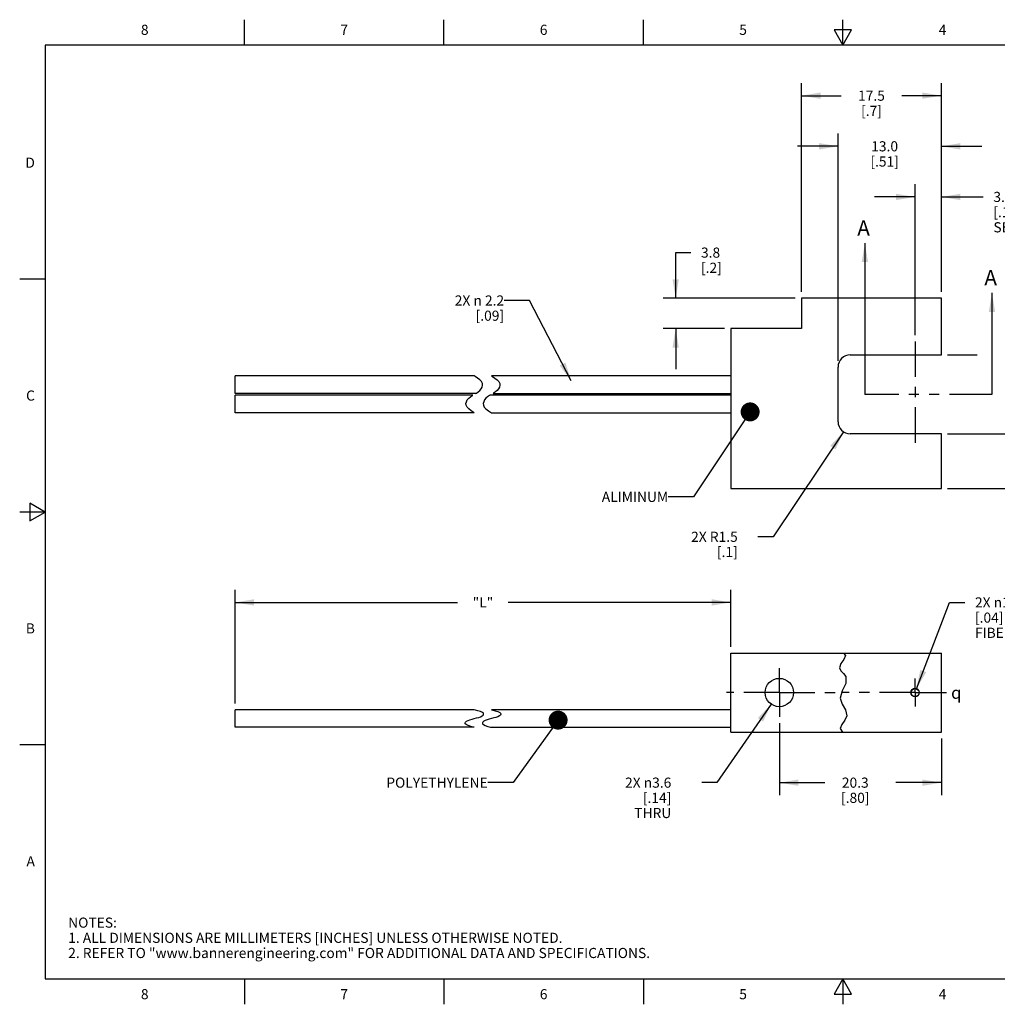
# Model space of a CAD drawing. Units: inches. Extents: x 0.4 to 16.6, y 0.6 to 10.4.
# Drawn here: x 0.4 to 10, y 0.6 to 10.4 of the extents above; entities that cross this region are included whole.
import ezdxf

# ---------------------------------------------------------------- set-up
doc = ezdxf.new("R2010")
doc.units = ezdxf.units.IN
doc.header["$LTSCALE"] = 0.935
doc.header["$MEASUREMENT"] = 0
doc.linetypes.add('CENTER', pattern=[0.6, 0.375, -0.075, 0.075, -0.075])
doc.linetypes.add('PHANTOM', pattern=[0.8, 0.45, -0.05, 0.1, -0.05, 0.1, -0.05])
doc.layers.get('0').update_dxf_attribs({"linetype": 'CONTINUOUS'})
for name, color, linetype in [('AXIS', 7, 'CONTINUOUS'), ('DEFAULT_3', 7, 'PHANTOM'), ('NOTES', 7, 'CONTINUOUS'), ('SCHEME_DIMS', 7, 'CONTINUOUS'), ('SYMBOLS', 7, 'CONTINUOUS')]:
    doc.layers.add(name, color=color, linetype=linetype)
doc.styles.add('TEXTSTYLE_2', font='txt', dxfattribs={"width": 0.8})
doc.styles.add('TEXTSTYLE_6', font='gdt')
doc.dimstyles.new('DIMSTYLE_1', dxfattribs={"dimtxt": 0.1, "dimasz": 0.1875, "dimexe": 0.125, "dimexo": 0.0625, "dimgap": 0.1, "dimtad": 0, "dimtih": 1, "dimtoh": 1, "dimdec": 1, "dimlfac": 0.5, "dimzin": 4, "dimdsep": 46, "dimtxsty": 'STANDARD', "dimblk": '_FILLED', "dimblk1": '_FILLED', "dimblk2": '_FILLED', "dimcen": 0.09, "dimadec": 0, "dimazin": 0, "dimtp": 0.1, "dimtm": 0.1, "dimtfac": 1, "dimtdec": 1, "dimtofl": 0, "dimtmove": 0, "dimatfit": 3, "dimldrblk": '_FILLED', "dimfxl": 1, "dimtolj": 1, "dimtzin": 4, "dimarcsym": 0})
doc.dimstyles.new('DIMSTYLE_2', dxfattribs={"dimtxt": 0.1, "dimasz": 0.1875, "dimexe": 0.125, "dimexo": 0.0625, "dimgap": 0.09, "dimtad": 0, "dimtih": 1, "dimtoh": 1, "dimdec": 1, "dimlfac": 0.5, "dimzin": 4, "dimdsep": 46, "dimtxsty": 'STANDARD', "dimblk": '_FILLED', "dimblk1": '_FILLED', "dimblk2": '_FILLED', "dimcen": 0.09, "dimadec": 0, "dimazin": 0, "dimtp": 0.1, "dimtm": 0.1, "dimtfac": 1, "dimtdec": 1, "dimtofl": 0, "dimtmove": 0, "dimatfit": 3, "dimldrblk": '_FILLED', "dimfxl": 1, "dimtolj": 1, "dimtzin": 4, "dimarcsym": 0})
doc.dimstyles.new('DIMSTYLE_3', dxfattribs={"dimtxt": 0.1, "dimasz": 0.1875, "dimexe": 0.125, "dimexo": 0.0625, "dimgap": 0.09, "dimtad": 0, "dimtih": 1, "dimtoh": 1, "dimdec": 1, "dimlfac": 0.5, "dimzin": 4, "dimdsep": 46, "dimtxsty": 'STANDARD', "dimblk": '_FILLED', "dimblk1": '_FILLED', "dimblk2": '_FILLED', "dimcen": 0.09, "dimadec": 0, "dimazin": 0, "dimtp": 0.1, "dimtm": 0.1, "dimtfac": 1, "dimtdec": 1, "dimtmove": 0, "dimatfit": 2, "dimldrblk": '_FILLED', "dimfxl": 1, "dimtolj": 1, "dimtzin": 4, "dimarcsym": 0})
doc.dimstyles.get("Standard").update_dxf_attribs({"dimtxt": 0.1, "dimasz": 0.1875, "dimexe": 0.125, "dimexo": 0.0625, "dimgap": 0.09, "dimtad": 0, "dimtih": 1, "dimtoh": 1, "dimzin": 4, "dimdsep": 46, "dimtxsty": 'STANDARD', "dimblk": '_FILLED', "dimblk1": '_FILLED', "dimblk2": '_FILLED', "dimcen": 0.09, "dimadec": 0, "dimazin": 0, "dimtol": 1, "dimtp": 0.01, "dimtm": 0.01, "dimtfac": 1, "dimtofl": 0, "dimtmove": 0, "dimatfit": 3, "dimldrblk": '_FILLED', "dimfxl": 1, "dimtolj": 1, "dimtzin": 4, "dimarcsym": 0})

# ---------------------------------------------------------------- blocks, each defined once
blk = doc.blocks.new('_FILLED')
at = {"color": 0, "linetype": 'BYBLOCK'}
blk.add_solid([(0, 0), (-1, 0.167), (-1, -0.167)], dxfattribs=at)
blk = doc.blocks.new('*D0')
at = {"layer": 'SCHEME_DIMS', "color": 7, "linetype": 'CONTINUOUS'}
for p, q in [((8.093, 7.6739), (8.093, 9.7364)), ((9.473, 7.6739), (9.473, 9.7364)), ((8.093, 9.6114), (8.483, 9.6114)), ((9.473, 9.6114), (9.083, 9.6114))]:
    blk.add_line(p, q, dxfattribs=at)
at = {"layer": 'SCHEME_DIMS', "color": 7, "linetype": 'CONTINUOUS', "xscale": 0.1875, "yscale": 0.1875, "zscale": 0.1875, "rotation": 180}
blk.add_blockref('_FILLED', (8.093, 9.6114), dxfattribs=at)
at = {"layer": 'SCHEME_DIMS', "color": 7, "linetype": 'CONTINUOUS', "xscale": 0.1875, "yscale": 0.1875, "zscale": 0.1875}
blk.add_blockref('_FILLED', (9.473, 9.6114), dxfattribs=at)
at = {"layer": 'SCHEME_DIMS', "color": 7, "linetype": 'CONTINUOUS', "insert": (8.783, 9.6614), "char_height": 0.1, "width": 0.4, "attachment_point": 2, "line_spacing_factor": 0.9}
blk.add_mtext('17.5\\P[.7]', dxfattribs=at)
blk = doc.blocks.new('*D1')
at = {"layer": 'SCHEME_DIMS', "color": 7, "linetype": 'CONTINUOUS'}
for p, q in [((9.213, 7.2477), (9.213, 8.7364)), ((9.473, 7.6739), (9.473, 8.7364)), ((9.213, 8.6114), (8.813, 8.6114)), ((9.473, 8.6114), (9.8869, 8.6114))]:
    blk.add_line(p, q, dxfattribs=at)
at = {"layer": 'SCHEME_DIMS', "color": 7, "linetype": 'CONTINUOUS', "xscale": 0.1875, "yscale": 0.1875, "zscale": 0.1875}
blk.add_blockref('_FILLED', (9.213, 8.6114), dxfattribs=at)
at = {"layer": 'SCHEME_DIMS', "color": 7, "linetype": 'CONTINUOUS', "xscale": 0.1875, "yscale": 0.1875, "zscale": 0.1875, "rotation": 180}
blk.add_blockref('_FILLED', (9.473, 8.6114), dxfattribs=at)
at = {"layer": 'SCHEME_DIMS', "color": 7, "linetype": 'CONTINUOUS', "insert": (9.9869, 8.6614), "char_height": 0.1, "width": 1.2, "attachment_point": 1, "line_spacing_factor": 0.9}
blk.add_mtext('3.3\\P[.1]\\PSENSING BEAM', dxfattribs=at)
blk = doc.blocks.new('*D2')
at = {"layer": 'SCHEME_DIMS', "color": 7, "linetype": 'CONTINUOUS'}
for p, q in [((10.973, 7.0514), (10.973, 7.4514)), ((9.5355, 7.0514), (9.828, 7.0514)), ((10.1277, 7.0514), (11.098, 7.0514)), ((9.5355, 6.2714), (11.098, 6.2714)), ((10.973, 6.2714), (10.973, 5.8714))]:
    blk.add_line(p, q, dxfattribs=at)
at = {"layer": 'SCHEME_DIMS', "color": 7, "linetype": 'CONTINUOUS', "xscale": 0.1875, "yscale": 0.1875, "zscale": 0.1875}
for p, rotation in [((10.973, 7.0514), 270), ((10.973, 6.2714), 90)]:
    blk.add_blockref('_FILLED', p, dxfattribs=dict(at, rotation=rotation))
at = {"layer": 'SCHEME_DIMS', "color": 7, "linetype": 'CONTINUOUS', "insert": (10.923, 6.7864), "char_height": 0.1, "width": 0.4, "attachment_point": 2, "line_spacing_factor": 0.9}
blk.add_mtext('9.9\\P[.4]', dxfattribs=at)
blk = doc.blocks.new('*D3')
at = {"layer": 'SCHEME_DIMS', "color": 7, "linetype": 'CONTINUOUS'}
for p, q in [((6.8492, 7.6114), (6.8492, 8.0614)), ((6.8492, 8.0614), (6.9992, 8.0614)), ((8.0305, 7.6114), (6.7242, 7.6114)), ((7.3305, 7.3114), (6.7242, 7.3114)), ((6.8492, 7.3114), (6.8492, 6.9114))]:
    blk.add_line(p, q, dxfattribs=at)
at = {"layer": 'SCHEME_DIMS', "color": 7, "linetype": 'CONTINUOUS', "xscale": 0.1875, "yscale": 0.1875, "zscale": 0.1875}
for p, rotation in [((6.8492, 7.6114), 270), ((6.8492, 7.3114), 90)]:
    blk.add_blockref('_FILLED', p, dxfattribs=dict(at, rotation=rotation))
at = {"layer": 'SCHEME_DIMS', "color": 7, "linetype": 'CONTINUOUS', "insert": (7.0992, 8.1114), "char_height": 0.1, "width": 0.4, "attachment_point": 1, "line_spacing_factor": 0.9}
blk.add_mtext('3.8\\P[.2]', dxfattribs=at)
blk = doc.blocks.new('*D6')
at = {"layer": 'SCHEME_DIMS', "color": 7, "linetype": 'CONTINUOUS'}
for p, q in [((8.5063, 6.2917), (7.8121, 5.2546)), ((7.8121, 5.2546), (7.6621, 5.2546))]:
    blk.add_line(p, q, dxfattribs=at)
at = {"layer": 'SCHEME_DIMS', "color": 7, "linetype": 'CONTINUOUS', "xscale": 0.1875, "yscale": 0.1875, "zscale": 0.1875, "rotation": 56.203221172}
blk.add_blockref('_FILLED', (8.5063, 6.2917), dxfattribs=at)
at = {"layer": 'SCHEME_DIMS', "color": 7, "linetype": 'CONTINUOUS', "insert": (7.4621, 5.3046), "char_height": 0.1, "width": 0.7, "attachment_point": 3, "line_spacing_factor": 0.9}
blk.add_mtext('2X R1.5\\P[.1]', dxfattribs=at)
blk = doc.blocks.new('*D7')
at = {"layer": 'SCHEME_DIMS', "color": 7, "linetype": 'CONTINUOUS'}
for p, q in [((10.473, 6.2714), (10.473, 6.6714)), ((9.5355, 6.2714), (10.598, 6.2714)), ((9.5355, 5.7314), (10.598, 5.7314)), ((10.473, 5.7314), (10.473, 5.3314))]:
    blk.add_line(p, q, dxfattribs=at)
at = {"layer": 'SCHEME_DIMS', "color": 7, "linetype": 'CONTINUOUS', "xscale": 0.1875, "yscale": 0.1875, "zscale": 0.1875}
for p, rotation in [((10.473, 6.2714), 270), ((10.473, 5.7314), 90)]:
    blk.add_blockref('_FILLED', p, dxfattribs=dict(at, rotation=rotation))
at = {"layer": 'SCHEME_DIMS', "color": 7, "linetype": 'CONTINUOUS', "insert": (10.373, 6.1264), "char_height": 0.1, "width": 0.5, "attachment_point": 2, "line_spacing_factor": 0.9}
blk.add_mtext('6.9\\P[.27]', dxfattribs=at)
blk = doc.blocks.new('*D8')
at = {"layer": 'SCHEME_DIMS', "color": 7, "linetype": 'CONTINUOUS'}
for p, q in [((7.7933, 3.6013), (7.2561, 2.8263)), ((7.2561, 2.8263), (7.1061, 2.8263))]:
    blk.add_line(p, q, dxfattribs=at)
at = {"layer": 'SCHEME_DIMS', "color": 7, "linetype": 'CONTINUOUS', "xscale": 0.1875, "yscale": 0.1875, "zscale": 0.1875, "rotation": 55.2723750716}
blk.add_blockref('_FILLED', (7.7933, 3.6013), dxfattribs=at)
at = {"layer": 'SCHEME_DIMS', "color": 7, "linetype": 'CONTINUOUS', "insert": (6.8061, 2.8763), "char_height": 0.1, "width": 0.733333, "attachment_point": 3, "line_spacing_factor": 0.9}
blk.add_mtext('2X \\Fgdt;{\\Fgdt;n}\\Ftxt;3.6\\P[.14]\\PTHRU', dxfattribs=at)
blk = doc.blocks.new('*D9')
at = {"layer": 'SCHEME_DIMS', "color": 7, "linetype": 'CONTINUOUS'}
for p, q in [((2.4979, 4.5563), (2.4979, 4.7313)), ((7.393, 4.5563), (7.393, 4.7313)), ((2.4979, 4.6063), (4.6955, 4.6063)), ((7.393, 4.6063), (5.1955, 4.6063)), ((2.4979, 3.6085), (2.4979, 4.5563)), ((7.393, 4.1688), (7.393, 4.5563))]:
    blk.add_line(p, q, dxfattribs=at)
at = {"layer": 'SCHEME_DIMS', "color": 7, "linetype": 'CONTINUOUS', "xscale": 0.1875, "yscale": 0.1875, "zscale": 0.1875, "rotation": 180}
blk.add_blockref('_FILLED', (2.4979, 4.6063), dxfattribs=at)
at = {"layer": 'SCHEME_DIMS', "color": 7, "linetype": 'CONTINUOUS', "xscale": 0.1875, "yscale": 0.1875, "zscale": 0.1875}
blk.add_blockref('_FILLED', (7.393, 4.6063), dxfattribs=at)
at = {"layer": 'SCHEME_DIMS', "color": 7, "linetype": 'CONTINUOUS', "insert": (4.9455, 4.6563), "char_height": 0.1, "width": 0.3, "attachment_point": 2, "line_spacing_factor": 0.9}
blk.add_mtext('"L"', dxfattribs=at)
blk = doc.blocks.new('*D10')
at = {"layer": 'SCHEME_DIMS', "color": 7, "linetype": 'CONTINUOUS'}
for p, q in [((7.873, 3.4138), (7.873, 2.7013)), ((9.473, 3.2638), (9.473, 2.7013)), ((7.873, 2.8263), (8.323, 2.8263)), ((9.473, 2.8263), (9.023, 2.8263))]:
    blk.add_line(p, q, dxfattribs=at)
at = {"layer": 'SCHEME_DIMS', "color": 7, "linetype": 'CONTINUOUS', "xscale": 0.1875, "yscale": 0.1875, "zscale": 0.1875, "rotation": 180}
blk.add_blockref('_FILLED', (7.873, 2.8263), dxfattribs=at)
at = {"layer": 'SCHEME_DIMS', "color": 7, "linetype": 'CONTINUOUS', "xscale": 0.1875, "yscale": 0.1875, "zscale": 0.1875}
blk.add_blockref('_FILLED', (9.473, 2.8263), dxfattribs=at)
at = {"layer": 'SCHEME_DIMS', "color": 7, "linetype": 'CONTINUOUS', "insert": (8.623, 2.8763), "char_height": 0.1, "width": 0.5, "attachment_point": 2, "line_spacing_factor": 0.9}
blk.add_mtext('20.3\\P[.80]', dxfattribs=at)
blk = doc.blocks.new('*D11')
at = {"layer": 'SCHEME_DIMS', "color": 7, "linetype": 'CONTINUOUS'}
for p, q in [((9.2271, 3.7531), (9.5552, 4.6063)), ((9.5552, 4.6063), (9.7052, 4.6063))]:
    blk.add_line(p, q, dxfattribs=at)
at = {"layer": 'SCHEME_DIMS', "color": 7, "linetype": 'CONTINUOUS', "xscale": 0.1875, "yscale": 0.1875, "zscale": 0.1875, "rotation": 248.9682413301}
blk.add_blockref('_FILLED', (9.2271, 3.7531), dxfattribs=at)
at = {"layer": 'SCHEME_DIMS', "color": 7, "linetype": 'CONTINUOUS', "insert": (9.8052, 4.6563), "char_height": 0.1, "width": 1.1, "attachment_point": 1, "line_spacing_factor": 0.9}
blk.add_mtext('2X \\Fgdt;{\\Fgdt;n}\\Ftxt;1.0\\P[.04]\\PFIBER CORES', dxfattribs=at)
blk = doc.blocks.new('*D12')
at = {"layer": 'SCHEME_DIMS', "color": 7, "linetype": 'CONTINUOUS'}
for p, q in [((8.453, 6.9939), (8.453, 9.2364)), ((9.473, 7.6739), (9.473, 9.2364)), ((8.453, 9.1114), (8.053, 9.1114)), ((9.473, 9.1114), (9.873, 9.1114))]:
    blk.add_line(p, q, dxfattribs=at)
at = {"layer": 'SCHEME_DIMS', "color": 7, "linetype": 'CONTINUOUS', "xscale": 0.1875, "yscale": 0.1875, "zscale": 0.1875}
blk.add_blockref('_FILLED', (8.453, 9.1114), dxfattribs=at)
at = {"layer": 'SCHEME_DIMS', "color": 7, "linetype": 'CONTINUOUS', "xscale": 0.1875, "yscale": 0.1875, "zscale": 0.1875, "rotation": 180}
blk.add_blockref('_FILLED', (9.473, 9.1114), dxfattribs=at)
at = {"layer": 'SCHEME_DIMS', "color": 7, "linetype": 'CONTINUOUS', "insert": (8.913, 9.1614), "char_height": 0.1, "width": 0.5, "attachment_point": 2, "line_spacing_factor": 0.9}
blk.add_mtext('13.0\\P[.51]', dxfattribs=at)
blk = doc.blocks.new('SYMBOL_151_BL0', base_point=(9.6544, 3.7145))
at = {"layer": 'SYMBOLS', "color": 7, "linetype": 'CONTINUOUS', "style": 'TEXTSTYLE_6'}
blk.add_text('q', height=0.12, dxfattribs=at).set_placement((9.5694, 3.6545))

msp = doc.modelspace()

# ---------------------------------------------------------------- linework, layer by layer
at = {"color": 7, "linetype": 'CONTINUOUS'}
for p, q in [((2.59, 10.112), (2.59, 10.362)), ((4.56, 10.112), (4.56, 10.362)), ((6.53, 10.112), (6.53, 10.362)), ((8.5, 10.112), (8.5, 10.362)), ((8.4134, 10.262), (8.5, 10.112)), ((8.5866, 10.262), (8.4134, 10.262)), ((8.5, 10.112), (8.5866, 10.262)), ((0.62, 10.112), (0.62, 0.887)), ((16.38, 10.112), (0.62, 10.112)), ((0.62, 7.7995), (0.37, 7.7995)), ((8.093, 7.6114), (8.093, 7.3114)), ((9.473, 7.6114), (8.093, 7.6114)), ((9.473, 7.0514), (9.473, 7.6114)), ((7.393, 7.3114), (7.393, 5.7314)), ((8.093, 7.3114), (7.393, 7.3114)), ((8.573, 7.0514), (9.473, 7.0514)), ((8.453, 6.3914), (8.453, 6.9314)), ((2.4979, 6.6698), (2.4979, 6.843)), ((4.8601, 6.843), (2.4979, 6.843)), ((4.87, 6.8368), (4.8601, 6.843)), ((4.8921, 6.8226), (4.87, 6.8368)), ((4.9157, 6.8048), (4.8921, 6.8226)), ((5.0308, 6.843), (5.0408, 6.8368)), ((7.393, 6.843), (5.0308, 6.843)), ((5.0408, 6.8368), (5.0628, 6.8226)), ((5.0628, 6.8226), (5.0864, 6.8048)), ((4.9321, 6.7871), (4.9157, 6.8048)), ((4.9157, 6.6996), (4.9289, 6.7161)), ((4.9289, 6.7161), (4.9379, 6.734)), ((4.9405, 6.7698), (4.9321, 6.7871)), ((4.9379, 6.734), (4.9421, 6.7522)), ((4.9421, 6.7522), (4.9405, 6.7698)), ((5.0864, 6.8048), (5.1028, 6.7871)), ((5.0996, 6.7161), (5.0864, 6.6996)), ((5.1087, 6.734), (5.0996, 6.7161)), ((5.1028, 6.7871), (5.1112, 6.7698)), ((5.1128, 6.7522), (5.1087, 6.734)), ((5.1112, 6.7698), (5.1128, 6.7522)), ((4.8746, 6.6698), (2.4979, 6.6698)), ((2.4979, 6.4798), (2.4979, 6.653)), ((4.8456, 6.653), (2.4979, 6.653)), ((4.7913, 6.6067), (4.8045, 6.6231)), ((4.8045, 6.6231), (4.8211, 6.6373)), ((4.8211, 6.6373), (4.84, 6.6498)), ((4.84, 6.6498), (4.8456, 6.653)), ((4.8746, 6.6698), (4.8802, 6.673)), ((4.8802, 6.673), (4.8991, 6.6854)), ((4.8991, 6.6854), (4.9157, 6.6996)), ((4.9752, 6.6231), (4.962, 6.6067)), ((4.9918, 6.6373), (4.9752, 6.6231)), ((5.0108, 6.6498), (4.9918, 6.6373)), ((5.0163, 6.653), (5.0108, 6.6498)), ((7.393, 6.653), (5.0163, 6.653)), ((5.0509, 6.673), (5.0453, 6.6698)), ((5.0453, 6.6698), (7.393, 6.6698)), ((5.0698, 6.6854), (5.0509, 6.673)), ((5.0864, 6.6996), (5.0698, 6.6854)), ((4.7781, 6.5706), (4.7822, 6.5887)), ((4.7797, 6.5531), (4.7781, 6.5706)), ((4.7881, 6.5358), (4.7797, 6.5531)), ((4.7822, 6.5887), (4.7913, 6.6067)), ((4.8045, 6.518), (4.7881, 6.5358)), ((4.8282, 6.5), (4.8045, 6.518)), ((4.953, 6.5887), (4.9488, 6.5706)), ((4.9488, 6.5706), (4.9504, 6.5531)), ((4.9504, 6.5531), (4.9588, 6.5358)), ((4.962, 6.6067), (4.953, 6.5887)), ((4.9588, 6.5358), (4.9752, 6.518)), ((4.9752, 6.518), (4.9989, 6.5)), ((4.8601, 6.4798), (2.4979, 6.4798)), ((4.8503, 6.4856), (4.8282, 6.5)), ((4.8601, 6.4798), (4.8503, 6.4856)), ((4.9989, 6.5), (5.021, 6.4856)), ((5.021, 6.4856), (5.0308, 6.4798)), ((5.0308, 6.4798), (7.393, 6.4798)), ((9.473, 6.2714), (8.573, 6.2714)), ((9.473, 5.7314), (9.473, 6.2714)), ((7.393, 5.7314), (9.473, 5.7314)), ((0.47, 5.5861), (0.47, 5.4129)), ((0.62, 5.4995), (0.47, 5.5861)), ((0.62, 5.4995), (0.37, 5.4995)), ((0.47, 5.4129), (0.62, 5.4995)), ((7.393, 3.3263), (7.393, 4.1063)), ((7.393, 4.1063), (9.473, 4.1063)), ((8.5058, 4.1063), (8.525, 4.083)), ((9.473, 3.3263), (9.473, 4.1063)), ((8.4809, 4.0015), (8.4666, 3.9602)), ((8.5105, 4.044), (8.4809, 4.0015)), ((8.525, 4.083), (8.5105, 4.044)), ((8.4666, 3.9602), (8.4811, 3.9308)), ((8.4811, 3.9308), (8.508, 3.9029)), ((8.508, 3.9029), (8.5311, 3.8743)), ((8.5296, 3.8072), (8.4933, 3.7335)), ((8.5311, 3.8743), (8.5296, 3.8072)), ((8.4933, 3.7335), (8.4728, 3.6594)), ((8.4728, 3.6594), (8.4938, 3.6011)), ((8.4938, 3.6011), (8.5273, 3.5445)), ((4.8601, 3.546), (2.4979, 3.546)), ((2.4979, 3.3728), (2.4979, 3.5459)), ((4.8712, 3.5429), (4.8601, 3.546)), ((4.8957, 3.5361), (4.8712, 3.5429)), ((4.922, 3.5277), (4.8957, 3.5361)), ((4.9402, 3.5193), (4.922, 3.5277)), ((4.9496, 3.5111), (4.9402, 3.5193)), ((4.9468, 3.494), (4.9514, 3.5027)), ((4.9514, 3.5027), (4.9496, 3.5111)), ((5.0308, 3.546), (5.0419, 3.5429)), ((7.393, 3.546), (5.0308, 3.546)), ((5.0419, 3.5429), (5.0665, 3.5361)), ((5.0665, 3.5361), (5.0927, 3.5277)), ((5.0927, 3.5277), (5.111, 3.5193)), ((5.111, 3.5193), (5.1203, 3.5111)), ((5.1221, 3.5027), (5.1175, 3.494)), ((5.1203, 3.5111), (5.1221, 3.5027)), ((8.5273, 3.5445), (8.5403, 3.4875)), ((4.7688, 3.416), (4.7734, 3.4247)), ((4.7705, 3.4077), (4.7688, 3.416)), ((4.7799, 3.3994), (4.7705, 3.4077)), ((4.7734, 3.4247), (4.7835, 3.4332)), ((4.7835, 3.4332), (4.7982, 3.4411)), ((4.7982, 3.4411), (4.8167, 3.4479)), ((4.8167, 3.4479), (4.8377, 3.4538)), ((4.8377, 3.4538), (4.8601, 3.4593)), ((4.8601, 3.4593), (4.8824, 3.4649)), ((4.8824, 3.4649), (4.9035, 3.4708)), ((4.9035, 3.4708), (4.922, 3.4776)), ((4.922, 3.4776), (4.9367, 3.4854)), ((4.9367, 3.4854), (4.9468, 3.494)), ((4.9441, 3.4247), (4.9395, 3.416)), ((4.9395, 3.416), (4.9413, 3.4077)), ((4.9413, 3.4077), (4.9506, 3.3994)), ((4.9542, 3.4332), (4.9441, 3.4247)), ((4.9689, 3.4411), (4.9542, 3.4332)), ((4.9874, 3.4479), (4.9689, 3.4411)), ((5.0085, 3.4538), (4.9874, 3.4479)), ((5.0308, 3.4593), (5.0085, 3.4538)), ((5.0532, 3.4649), (5.0308, 3.4593)), ((5.0742, 3.4708), (5.0532, 3.4649)), ((5.0927, 3.4776), (5.0742, 3.4708)), ((5.1075, 3.4854), (5.0927, 3.4776)), ((5.1175, 3.494), (5.1075, 3.4854)), ((8.5213, 3.4424), (8.4916, 3.3992)), ((8.5403, 3.4875), (8.5213, 3.4424)), ((4.8601, 3.3727), (2.4979, 3.3727)), ((4.7982, 3.391), (4.7799, 3.3994)), ((4.8246, 3.3824), (4.7982, 3.391)), ((4.8492, 3.3755), (4.8246, 3.3824)), ((4.8601, 3.3727), (4.8492, 3.3755)), ((4.9506, 3.3994), (4.9689, 3.391)), ((4.9689, 3.391), (4.9953, 3.3824)), ((4.9953, 3.3824), (5.0199, 3.3755)), ((5.0199, 3.3755), (5.0308, 3.3727)), ((5.0308, 3.3727), (7.393, 3.3727)), ((7.393, 3.3263), (9.473, 3.3263)), ((8.4916, 3.3992), (8.4728, 3.3616)), ((8.4728, 3.3616), (8.4964, 3.3263)), ((0.62, 3.1995), (0.37, 3.1995)), ((0.62, 0.887), (16.38, 0.887)), ((2.59, 0.887), (2.59, 0.637)), ((4.56, 0.887), (4.56, 0.637)), ((6.53, 0.887), (6.53, 0.637)), ((8.5, 0.887), (8.4134, 0.737)), ((8.5866, 0.737), (8.5, 0.887)), ((8.5, 0.887), (8.5, 0.637)), ((8.4134, 0.737), (8.5866, 0.737))]:
    msp.add_line(p, q, dxfattribs=at)
msp.add_circle((9.213, 3.7163), 0.0394, dxfattribs=at)
for centre, start, end in [((8.573, 6.9314), 90, 180), ((8.573, 6.3914), 180, 270)]:
    msp.add_arc(centre, 0.12, start, end, dxfattribs=at)
at = {"layer": 'AXIS', "color": 7, "linetype": 'CENTER'}
for p, q in [((9.213, 7.185), (9.213, 6.1428)), ((7.873, 3.7163), (7.873, 3.9563)), ((9.213, 3.7163), (9.213, 3.8557)), ((7.873, 3.7163), (7.352, 3.7163)), ((7.873, 3.7163), (8.4915, 3.7163)), ((7.873, 3.7163), (7.873, 3.4763)), ((9.213, 3.7163), (8.4915, 3.7163)), ((9.213, 3.7163), (9.5236, 3.7163)), ((9.213, 3.7163), (9.213, 3.577))]:
    msp.add_line(p, q, dxfattribs=at)
at = {"layer": 'AXIS', "color": 7, "linetype": 'CONTINUOUS'}
for centre, radius in [((7.873, 3.7163), 0.14), ((9.213, 3.7163), 0.042)]:
    msp.add_circle(centre, radius, dxfattribs=at)
at = {"layer": 'DEFAULT_3', "color": 7, "linetype": 'PHANTOM'}
msp.add_line((9.973, 6.6614), (8.7177, 6.6614), dxfattribs=at)

# ---------------------------------------------------------------- block references
at = {"layer": 'SYMBOLS', "color": 7, "linetype": 'CONTINUOUS'}
msp.add_blockref('SYMBOL_151_BL0', (9.6544, 3.7145), dxfattribs=at)

# ---------------------------------------------------------------- texts
at = {"color": 7, "linetype": 'CONTINUOUS', "char_height": 0.1, "width": 0.08, "line_spacing_factor": 0.9, "style": 'TEXTSTYLE_2'}
for s, insert, attachment_point in [('8', (1.605, 10.312), 2), ('7', (3.575, 10.312), 2), ('6', (5.545, 10.312), 2), ('5', (7.515, 10.312), 2), ('4', (9.485, 10.312), 2), ('D', (0.52, 8.9995), 3), ('C', (0.52, 6.6995), 3), ('B', (0.52, 4.3995), 3), ('A', (0.52, 2.0995), 3), ('8', (1.605, 0.787), 2), ('7', (3.575, 0.787), 2), ('6', (5.545, 0.787), 2), ('5', (7.515, 0.787), 2), ('4', (9.485, 0.787), 2)]:
    msp.add_mtext(s, dxfattribs=dict(at, insert=insert, attachment_point=attachment_point))
at = {"color": 7, "linetype": 'CONTINUOUS', "attachment_point": 1, "line_spacing_factor": 0.9}
for s, insert, char_height, width in [('A', (8.6427, 8.3796), 0.15, 0.15), ('A', (9.898, 7.8889), 0.15, 0.15), ('NOTES:\\P1. ALL DIMENSIONS ARE MILLIMETERS [INCHES] UNLESS OTHERWISE NOTED.\\P2. REFER TO "www.bannerengineering.com" FOR ADDITIONAL DATA AND SPECIFICATIONS.', (0.8489, 1.4938), 0.1, 7.9)]:
    msp.add_mtext(s, dxfattribs=dict(at, insert=insert, char_height=char_height, width=width))
at = {"layer": 'NOTES', "color": 7, "linetype": 'CONTINUOUS', "char_height": 0.1, "attachment_point": 3, "line_spacing_factor": 0.9}
for s, insert, width in [('2X \\Fgdt;{\\Fgdt;n}\\Ftxt; 2.2 \\P[.09]', (5.1546, 7.6383), 0.933333), ('ALIMINUM', (6.7749, 5.6991), 0.8), ('POLYETHYLENE ', (4.9924, 2.8763), 1.3)]:
    msp.add_mtext(s, dxfattribs=dict(at, insert=insert, width=width))

# ---------------------------------------------------------------- dimensions: what is measured, and where the dimension line sits
at = {"layer": 'SCHEME_DIMS', "color": 7, "linetype": 'CONTINUOUS'}
for base, p1, picture, middle in [((9.473, 9.6114), (8.093, 7.6114), '*D0', (8.783, 9.5364)), ((9.473, 9.1114), (8.453, 6.9314), '*D12', (8.963, 9.0364))]:
    dim = msp.add_linear_dim(base=base, p1=p1, p2=(9.473, 7.6114), dimstyle='DIMSTYLE_1', dxfattribs=at)
    dim.commit()
    dim.dimension.update_dxf_attribs({"geometry": picture, "text_midpoint": middle, "dimtype": 160})
dim = msp.add_linear_dim(base=(9.473, 8.6114), p1=(9.213, 7.1852), p2=(9.473, 7.6114), text='<>\\PSENSING BEAM', dimstyle='DIMSTYLE_1', dxfattribs=at)
dim.commit()
dim.dimension.update_dxf_attribs({"geometry": '*D1', "text_midpoint": (10.5869, 8.4614), "dimtype": 160})
for base, p1, p2, angle, picture, middle in [((6.849210357, 7.3113896423), (8.0930197086, 7.6113896423), (7.3930197086, 7.3113896423), 270, '*D3', (7.299210357, 7.9863896423)), ((10.973, 6.2714), (9.473, 7.0514), (9.473, 6.2714), 270, '*D2', (10.973, 6.6614)), ((10.473, 6.2714), (9.473, 5.7314), (9.473, 6.2714), 90, '*D7', (10.473, 6.0014)), ((7.873, 2.8263), (9.473, 3.3263), (7.873, 3.4763), 180, '*D10', (8.673, 2.7513))]:
    dim = msp.add_linear_dim(base=base, p1=p1, p2=p2, angle=angle, dimstyle='DIMSTYLE_1', dxfattribs=at)
    dim.commit()
    dim.dimension.update_dxf_attribs({"geometry": picture, "text_midpoint": middle, "dimtype": 160})
dim = msp.add_radius_dim(center=(8.573, 6.3914), mpoint=(8.5063, 6.2917), text='2X R<>', dimstyle='DIMSTYLE_2', override={"dimpost": '<>'}, dxfattribs=at)
dim.commit()
dim.dimension.update_dxf_attribs({"geometry": '*D6', "text_midpoint": (7.1621, 5.1796), "dimtype": 164})
dim = msp.add_linear_dim(base=(2.4979, 4.6063), p1=(7.393, 4.1063), p2=(2.4979, 3.546), angle=180, text='"L"', dimstyle='DIMSTYLE_1', dxfattribs=at)
dim.commit()
dim.dimension.update_dxf_attribs({"geometry": '*D9', "text_midpoint": (4.9455, 4.6063), "dimtype": 160})
for p1, p2, text, picture, middle in [((9.2271, 3.7531), (9.1989, 3.6796), '2X %%c<>\\PFIBER CORES', '*D11', (10.3552, 4.4563)), ((7.7933, 3.6013), (7.9528, 3.8314), '2X %%c<>\\PTHRU', '*D8', (6.5395, 2.6763))]:
    dim = msp.add_diameter_dim_2p(p1=p1, p2=p2, text=text, dimstyle='DIMSTYLE_3', override={"dimpost": '<>'}, dxfattribs=at)
    dim.commit()
    dim.dimension.update_dxf_attribs({"geometry": picture, "text_midpoint": middle, "dimtype": 163})

# ---------------------------------------------------------------- leaders
at = {"color": 7, "linetype": 'CONTINUOUS'}
for points in [[(8.7177, 8.1546), (8.7177, 6.6614)], [(9.973, 7.6639), (9.973, 6.6614)]]:
    msp.add_leader(points, dimstyle='STANDARD', override={"dimtad": 0}, dxfattribs=at)
at = {"layer": 'NOTES', "color": 7, "linetype": 'CONTINUOUS'}
for points, override in [([(5.8182, 6.794), (5.4046, 7.5883), (5.1546, 7.5883)], {"dimtad": 0}), ([(7.5846, 6.4881), (7.0249, 5.6491), (6.7749, 5.6491)], {"dimtad": 0, "dimldrblk": 'DOT'}), ([(5.6879, 3.4439), (5.2424, 2.8263), (4.9924, 2.8263)], {"dimtad": 0, "dimldrblk": 'DOT'})]:
    msp.add_leader(points, dimstyle='STANDARD', override=override, dxfattribs=at)

doc.saveas('drawing.dxf')
